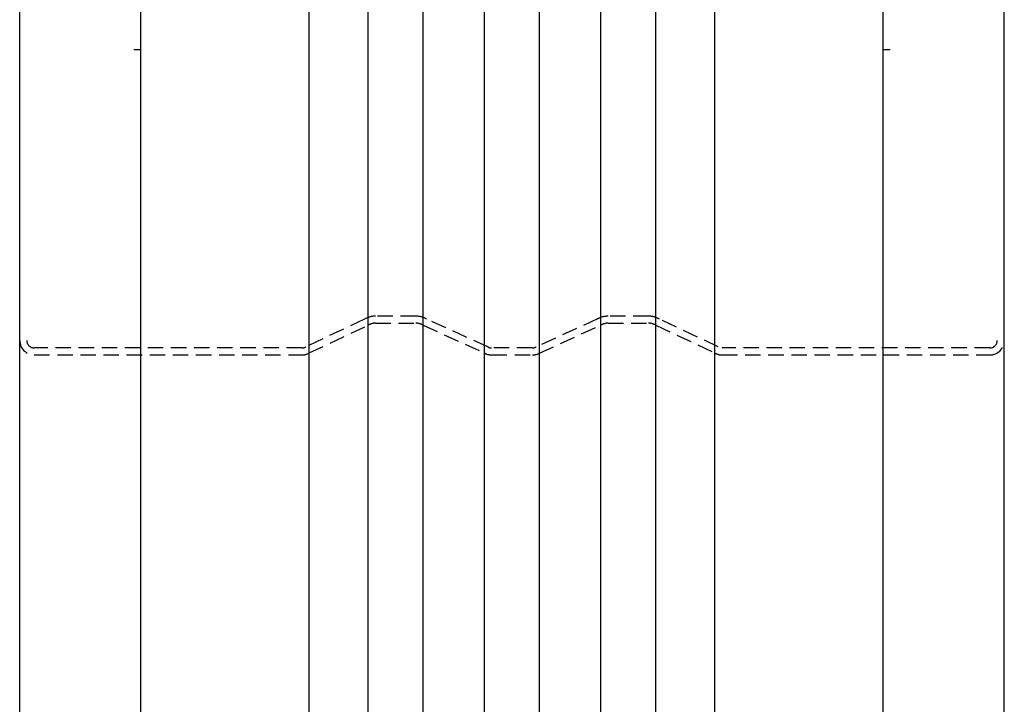
# Model space of a CAD drawing. Extents: x -802 to 1707, y 0 to 3138.
# Drawn here: x 1446 to 1649, y 1949 to 2090 of the extents above; entities that cross this region are included whole.
import ezdxf

# ---------------------------------------------------------------- set-up
doc = ezdxf.new("R2010")
doc.units = 0
doc.header["$LTSCALE"] = 0.5
doc.linetypes.add('HIDDEN', pattern=[9.525, 6.35, -3.175])
doc.layers.get('0').update_dxf_attribs({"linetype": 'CONTINUOUS'})

msp = doc.modelspace()

# ---------------------------------------------------------------- linework, layer by layer
at = {"linetype": 'CONTINUOUS', "extrusion": (-2e-16, 1, 0)}
for p, q in [((1471.31, 1308.3), (1471.31, 2594.35)), ((1624.31, 1308.3), (1624.31, 2594.35)), ((1446.31, 1305.3), (1446.31, 2520.8)), ((1506.01, 1377.5), (1506.01, 2520.8)), ((1518.13, 1377.5), (1518.13, 2520.8)), ((1529.47, 1377.5), (1529.47, 2520.8)), ((1542.12, 1377.5), (1542.12, 2520.8)), ((1553.5, 1377.5), (1553.5, 2520.8)), ((1566.14, 1377.5), (1566.14, 2520.8)), ((1577.49, 1377.5), (1577.49, 2520.8)), ((1589.6, 1377.5), (1589.6, 2520.8)), ((1649.31, 1305.3), (1649.31, 2520.8))]:
    msp.add_line(p, q, dxfattribs=at)
at = {"linetype": 'HIDDEN', "extrusion": (-2e-16, 1, 0)}
for p, q in [((1469.86, 2083.8), (1471.31, 2083.8)), ((1624.31, 2083.8), (1625.76, 2083.8)), ((1517.39, 2028.18), (1505.28, 2022.47)), ((1527.99, 2028.8), (1519.65, 2028.8)), ((1542.83, 2022.45), (1530.19, 2028.22)), ((1565.42, 2028.22), (1552.78, 2022.45)), ((1575.96, 2028.8), (1567.63, 2028.8)), ((1590.34, 2022.47), (1578.23, 2028.18)), ((1506.01, 2021.22), (1518.13, 2026.93)), ((1519.65, 2027.35), (1527.99, 2027.35)), ((1529.47, 2026.96), (1542.12, 2021.19)), ((1553.5, 2021.19), (1566.14, 2026.96)), ((1567.63, 2027.35), (1575.96, 2027.35)), ((1577.49, 2026.93), (1589.6, 2021.22)), ((1504.49, 2022.25), (1449.31, 2022.25)), ((1552.01, 2022.25), (1543.6, 2022.25)), ((1646.31, 2022.25), (1591.13, 2022.25)), ((1449.31, 2020.8), (1504.49, 2020.8)), ((1543.6, 2020.8), (1552.01, 2020.8)), ((1591.13, 2020.8), (1646.31, 2020.8))]:
    msp.add_line(p, q, dxfattribs=at)
at = {"linetype": 'HIDDEN'}
for centre, radius, start, end in [((1519.65, 2024.35), 4.45, 90, 120.6042), ((1527.99, 2024.35), 4.45, 60.2991, 90), ((1567.63, 2024.35), 4.45, 90, 119.7009), ((1575.96, 2024.35), 4.45, 59.3958, 90), ((1519.65, 2024.35), 3, 90, 120.6042), ((1527.99, 2024.35), 3, 60.2991, 90), ((1567.63, 2024.35), 3, 90, 119.7009), ((1575.96, 2024.35), 3, 59.3958, 90), ((1449.31, 2023.8), 3, 180, 270), ((1449.31, 2023.8), 1.55, 180, 270), ((1504.49, 2023.8), 1.55, 270, 300.6042), ((1543.6, 2023.8), 1.55, 240.2991, 270), ((1552.01, 2023.8), 1.55, 270, 299.7009), ((1646.31, 2023.8), 1.55, 270, 0), ((1646.31, 2023.8), 3, 270, 0), ((1504.49, 2023.8), 3, 270, 300.6042), ((1543.6, 2023.8), 3, 240.2991, 270), ((1552.01, 2023.8), 3, 270, 299.7009), ((1591.13, 2023.8), 3, 239.3958, 270)]:
    msp.add_arc(centre, radius, start, end, dxfattribs=at)

doc.saveas('drawing.dxf')
